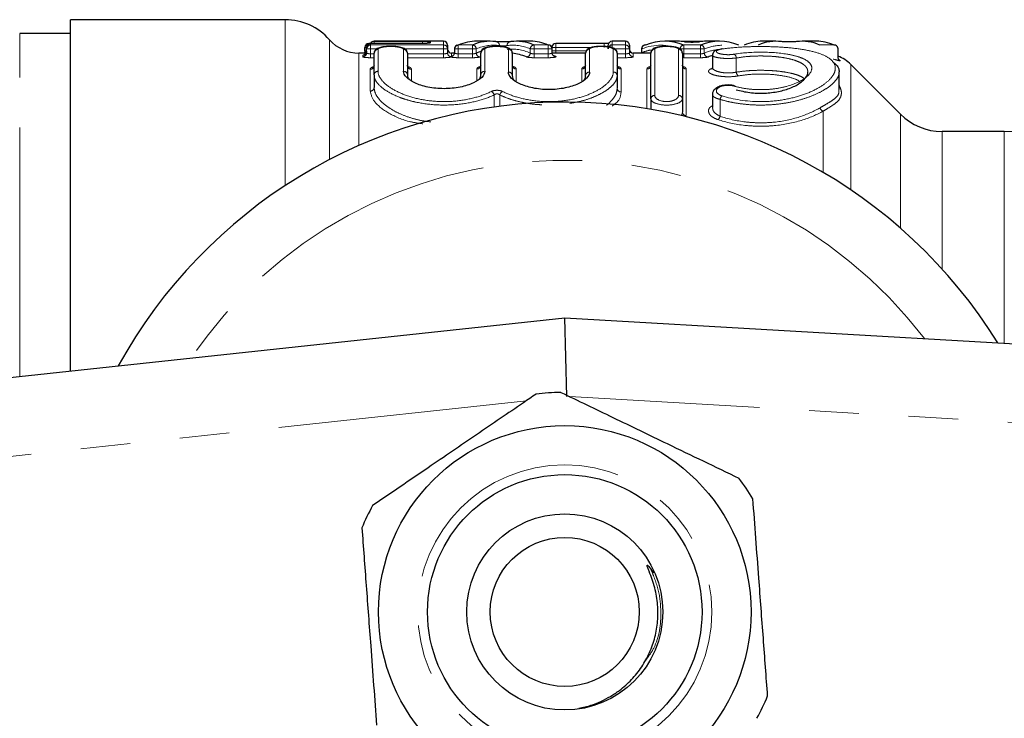
# Model space of a CAD drawing. Units: millimetres. Extents: x 151 to 256, y 96 to 268.
# Drawn here: x 168 to 193, y 108 to 126 of the extents above; entities that cross this region are included whole.
import ezdxf

# ---------------------------------------------------------------- set-up
doc = ezdxf.new("R2010")
doc.units = ezdxf.units.MM
doc.linetypes.add('PHANTOM', pattern=[12.7, 6.35, -1.27, 1.27, -1.27, 1.27, -1.27])

msp = doc.modelspace()

# ---------------------------------------------------------------- linework, layer by layer
at = {"color": 7, "linetype": 'Continuous', "lineweight": 25}
for p, q in [((174.568, 125.79), (169.095, 125.79)), ((169.095, 116.833), (169.095, 125.79)), ((169.095, 125.44), (167.795, 125.44)), ((176.598, 124.984), (176.598, 125.084)), ((176.643, 125.045), (176.643, 125.084)), ((176.643, 124.945), (176.643, 125.045)), ((176.743, 125.184), (176.698, 125.184)), ((178.068, 125.184), (176.743, 125.184)), ((178.607, 125.24), (176.832, 125.24)), ((178.068, 125.184), (178.068, 125.184)), ((178.707, 125.14), (178.707, 125.045)), ((178.707, 125.045), (178.707, 124.945)), ((178.881, 125.045), (178.881, 124.945)), ((179.791, 125.24), (179.452, 125.24)), ((180.826, 125.24), (180.462, 125.24)), ((181.368, 125.083), (181.368, 125.084)), ((181.375, 124.945), (181.375, 125.045)), ((182.703, 125.184), (181.468, 125.184)), ((182.803, 125.045), (182.803, 125.14)), ((183.242, 125.24), (182.903, 125.24)), ((183.342, 125.14), (183.342, 125.045)), ((183.342, 125.045), (183.342, 124.945)), ((183.652, 125.045), (183.652, 124.945)), ((184.582, 125.24), (184.243, 125.24)), ((185.164, 125.233), (184.716, 125.233)), ((185.644, 125.24), (185.298, 125.24)), ((187.08, 125.24), (186.741, 125.24)), ((188.115, 125.24), (187.752, 125.24)), ((188.664, 124.833), (188.664, 125.045)), ((176.632, 124.94), (176.446, 124.94)), ((176.643, 124.984), (176.641, 124.966)), ((176.833, 124.381), (176.833, 124.934)), ((177.684, 124.934), (177.684, 124.381)), ((178.879, 124.94), (178.807, 124.94)), ((179.554, 124.381), (179.554, 124.939)), ((180.358, 124.939), (180.358, 124.363)), ((182.228, 124.94), (181.376, 124.94)), ((182.228, 124.363), (182.228, 124.939)), ((183.032, 124.939), (183.032, 124.363)), ((183.891, 124.94), (183.442, 124.94)), ((183.891, 123.77), (183.891, 124.939)), ((184.695, 124.939), (184.695, 123.77)), ((185.462, 124.882), (185.462, 124.572)), ((188.68, 124.78), (188.714, 124.752)), ((190.256, 123.379), (188.988, 124.647)), ((176.833, 124.381), (176.833, 124.059)), ((183.032, 124.363), (183.032, 124.041)), ((188.695, 124.008), (188.695, 124.46)), ((185.462, 123.885), (185.462, 123.551)), ((183.891, 123.77), (183.891, 123.503)), ((184.695, 123.77), (184.695, 123.433)), ((192.904, 122.94), (191.316, 122.94)), ((158.481, 115.69), (181.695, 118.19)), ((181.745, 116.184), (181.695, 118.19)), ((181.695, 118.19), (224.811, 115.69)), ((183.887, 111.781), (183.954, 111.676))]:
    msp.add_line(p, q, dxfattribs=at)
at = {"color": 8, "linetype": 'PHANTOM', "lineweight": 18}
for p, q in [((174.568, 125.79), (174.568, 121.562)), ((167.795, 116.693), (167.795, 125.44)), ((175.695, 125.28), (175.695, 122.223)), ((176.643, 125.084), (176.598, 125.084)), ((176.743, 125.045), (176.643, 125.045)), ((176.698, 125.174), (176.698, 125.184)), ((176.743, 125.184), (176.743, 125.145)), ((178.068, 125.184), (176.743, 125.184)), ((176.743, 125.184), (176.743, 125.184)), ((176.743, 125.145), (176.743, 125.045)), ((176.743, 125.145), (178.607, 125.145)), ((176.905, 125.045), (176.743, 125.045)), ((176.743, 125.045), (176.743, 124.92)), ((176.832, 125.24), (176.832, 125.237)), ((176.832, 125.237), (178.068, 125.237)), ((176.832, 125.237), (176.832, 125.184)), ((178.607, 125.045), (177.614, 125.045)), ((178.068, 125.237), (178.068, 125.185)), ((178.268, 125.231), (178.268, 125.2)), ((178.607, 125.145), (178.607, 125.24)), ((178.607, 125.145), (178.607, 125.045)), ((178.707, 125.045), (178.607, 125.045)), ((178.607, 124.92), (178.607, 125.045)), ((178.981, 125.045), (178.881, 125.045)), ((178.981, 125.045), (178.981, 125.145)), ((178.981, 125.145), (179.342, 125.145)), ((179.342, 125.045), (178.981, 125.045)), ((178.981, 125.045), (178.981, 124.92)), ((179.342, 125.045), (179.342, 125.145)), ((179.438, 125.045), (179.342, 125.045)), ((179.342, 124.92), (179.342, 125.045)), ((179.438, 125.045), (179.438, 124.939)), ((180.911, 125.045), (180.815, 125.045)), ((180.815, 124.939), (180.815, 125.045)), ((180.911, 125.145), (181.275, 125.145)), ((180.911, 125.145), (180.911, 125.045)), ((181.275, 125.045), (180.911, 125.045)), ((180.911, 125.045), (180.911, 124.92)), ((181.275, 125.145), (181.275, 125.045)), ((181.375, 125.045), (181.275, 125.045)), ((181.275, 124.92), (181.275, 125.045)), ((181.468, 125.084), (181.368, 125.084)), ((181.468, 125.084), (181.468, 125.184)), ((182.392, 125.084), (181.468, 125.084)), ((181.468, 125.084), (181.468, 125)), ((182.703, 125.084), (182.703, 125.184)), ((182.903, 125.24), (182.903, 125.145)), ((182.903, 125.145), (183.242, 125.145)), ((182.903, 125.145), (182.903, 125.045)), ((183.242, 125.045), (182.969, 125.045)), ((183.242, 125.145), (183.242, 125.24)), ((183.242, 125.145), (183.242, 125.045)), ((183.342, 125.045), (183.242, 125.045)), ((183.242, 124.92), (183.242, 125.045)), ((183.652, 125.045), (183.656, 125.045)), ((183.656, 125.045), (183.656, 124.951)), ((184.638, 125.045), (184.734, 125.045)), ((184.716, 125.233), (184.716, 125.232)), ((184.734, 125.045), (184.734, 125.145)), ((184.734, 125.145), (185.157, 125.145)), ((185.157, 125.045), (184.734, 125.045)), ((184.734, 125.045), (184.734, 124.92)), ((185.157, 125.045), (185.157, 125.145)), ((185.157, 125.045), (185.253, 125.045)), ((185.157, 124.92), (185.157, 125.045)), ((185.164, 125.232), (185.164, 125.233)), ((185.253, 125.045), (185.253, 124.938)), ((188.201, 125.145), (188.564, 125.145)), ((176.446, 124.94), (176.446, 122.583)), ((176.543, 124.845), (176.543, 124.884)), ((176.743, 124.92), (176.743, 124.821)), ((176.743, 124.92), (176.833, 124.92)), ((176.833, 124.821), (176.743, 124.821)), ((176.933, 125.031), (176.933, 124.474)), ((177.584, 124.474), (177.584, 125.031)), ((177.684, 124.92), (178.607, 124.92)), ((178.607, 124.821), (177.684, 124.821)), ((178.607, 124.92), (178.607, 124.821)), ((178.807, 124.94), (178.807, 124.859)), ((178.981, 124.821), (178.981, 124.92)), ((178.981, 124.92), (179.342, 124.92)), ((179.342, 124.821), (178.981, 124.821)), ((179.342, 124.821), (179.342, 124.92)), ((179.654, 125.037), (179.654, 124.474)), ((180.258, 124.456), (180.258, 125.037)), ((180.911, 124.92), (180.911, 124.821)), ((180.911, 124.92), (181.275, 124.92)), ((181.275, 124.821), (180.911, 124.821)), ((181.275, 124.92), (181.275, 124.821)), ((181.468, 124.94), (181.468, 125)), ((181.468, 125), (182.247, 125)), ((182.328, 125.037), (182.328, 124.456)), ((182.932, 124.456), (182.932, 125.037)), ((183.032, 124.92), (183.242, 124.92)), ((183.242, 124.821), (183.032, 124.821)), ((183.242, 124.92), (183.242, 124.821)), ((183.442, 124.94), (183.442, 124.845)), ((183.653, 124.945), (183.656, 124.951)), ((183.656, 124.94), (183.656, 124.951)), ((183.991, 125.037), (183.991, 123.86)), ((184.595, 123.86), (184.595, 125.037)), ((184.734, 124.821), (184.734, 124.92)), ((184.734, 124.92), (185.157, 124.92)), ((185.157, 124.821), (184.734, 124.821)), ((185.157, 124.821), (185.157, 124.92)), ((186.07, 124.814), (186.07, 124.453)), ((188.988, 124.647), (188.988, 121.452)), ((176.733, 123.966), (176.733, 124.528)), ((177.784, 124.528), (177.784, 124.226)), ((179.454, 124.223), (179.454, 124.534)), ((180.458, 124.534), (180.458, 124.208)), ((182.128, 124.205), (182.128, 124.534)), ((183.132, 124.534), (183.132, 123.948)), ((183.791, 123.52), (183.791, 124.534)), ((184.795, 124.534), (184.795, 123.345)), ((179.894, 123.565), (179.894, 123.871)), ((180.038, 123.87), (180.038, 123.584)), ((185.654, 123.758), (185.654, 123.33)), ((184.669, 123.343), (184.695, 123.433)), ((188.281, 121.898), (188.281, 123.456)), ((190.256, 120.473), (190.256, 123.379)), ((191.316, 122.94), (191.316, 119.432)), ((192.904, 117.54), (192.904, 122.94)), ((180.716, 116.073), (158.695, 113.701)), ((224.695, 113.693), (181.822, 116.179))]:
    msp.add_line(p, q, dxfattribs=at)
at = {"color": 7, "linetype": 'Continuous', "lineweight": 25, "flags": 128}
for points in [[(178.943, 125.138), (178.961, 125.143), (178.981, 125.145)], [(183.752, 125.145), (183.733, 125.143), (183.716, 125.139)], [(178.797, 124.852), (178.815, 124.855), (178.825, 124.858)], [(186.018, 124.096), (186.032, 124.102), (186.044, 124.102)]]:
    msp.add_lwpolyline(points, dxfattribs=at)
at = {"color": 7, "linetype": 'Continuous', "lineweight": 25}
for radius in [4.75, 3.5, 2.5, 1.9]:
    msp.add_circle((181.695, 110.69), radius, dxfattribs=at)
at = {"color": 8, "linetype": 'PHANTOM', "lineweight": 18}
msp.add_circle((181.695, 110.69), 3.75, dxfattribs=at)
at = {"color": 7, "linetype": 'Continuous', "lineweight": 25}
for centre, radius, start, end in [((174.568, 124.29), 1.5, 41.2999, 90), ((176.446, 125.94), 1, 221.2999, 270), ((176.698, 125.084), 0.1, 90, 180), ((176.743, 125.084), 0.1, 90, 180), ((176.742, 125.045), 0.0997, 89.8126, 179.8114), ((176.832, 125.14), 0.1, 90, 153.6561), ((176.832, 125.137), 0.1, 89.9971, 151.5795), ((178.607, 125.14), 0.1, 0, 90), ((178.981, 125.045), 0.1, 111.9182, 180), ((181.278, 125.052), 0.0925, 67.1138, 91.8372), ((181.275, 125.045), 0.1, 0, 67.0953), ((181.468, 125.084), 0.1, 90, 180), ((182.903, 125.14), 0.1, 90, 180), ((182.903, 125.045), 0.0997, 89.8126, 179.8114), ((183.242, 125.14), 0.1, 0, 90), ((183.752, 125.045), 0.1, 111.1125, 180), ((185.696, 125.016), 0.0285, 68.9218, 131.1346), ((188.567, 125.052), 0.0925, 67.1138, 91.8372), ((188.564, 125.045), 0.1, 0, 67.0953), ((176.932, 124.932), 0.0986, 89.206, 179.1833), ((177.586, 124.932), 0.0986, 0.8167, 90.794), ((178.807, 125.04), 0.1, 180, 270), ((179.652, 124.938), 0.0987, 89.217, 179.1949), ((180.26, 124.938), 0.0987, 0.8051, 90.783), ((181.465, 124.944), 0.0925, 247.4509, 271.7897), ((182.326, 124.938), 0.0987, 89.217, 179.1949), ((182.933, 124.938), 0.0987, 0.8051, 90.783), ((183.442, 125.04), 0.1, 180, 270), ((183.989, 124.938), 0.0987, 89.217, 179.1949), ((184.596, 124.938), 0.0987, 0.8051, 90.783), ((188.281, 123.94), 1, 45, 67.457), ((176.734, 124.627), 0.0986, 269.172, 359.1473), ((177.783, 124.627), 0.0986, 180.8527, 270.828), ((188.75, 124.833), 0.0886, 227.5635, 246.263), ((181.695, 110.69), 13, 31.8481, 151.1446), ((191.316, 124.44), 1.5, 225, 270), ((192.904, 120.44), 2.5, 10.8588, 90), ((181.695, 110.69), 5.6, 91.0355, 97.5045), ((181.695, 110.69), 5.6, 31.0355, 37.5045), ((181.695, 110.69), 5.6, 151.0355, 157.5045), ((181.695, 110.69), 5.6, 331.0355, 337.5045)]:
    msp.add_arc(centre, radius, start, end, dxfattribs=at)
at = {"color": 8, "linetype": 'PHANTOM', "lineweight": 18}
for centre, radius, start, end in [((176.742, 125.084), 0.0998, 89.8897, 179.8893), ((178.268, 125.131), 0.1, 89.9942, 144.5421), ((178.268, 125.1), 0.1, 89.996, 116.2383), ((178.607, 125.045), 0.0997, 0.1886, 90.1874), ((179.337, 125.043), 0.102, 1.1638, 87.1625), ((179.933, 125.133), 0.0972, 358.3692, 89.619), ((180.32, 125.133), 0.0972, 90.3796, 181.6283), ((180.916, 125.043), 0.102, 92.8337, 178.8361), ((183.242, 125.045), 0.0997, 0.1886, 90.1874), ((183.752, 125.05), 0.0957, 111.9437, 182.7136), ((184.74, 125.043), 0.102, 93.2028, 178.853), ((185.151, 125.043), 0.102, 1.1493, 86.8324), ((176.543, 124.984), 0.0999, 269.9026, 349.332), ((176.543, 124.945), 0.0997, 269.81, 359.8087), ((178.806, 124.945), 0.0996, 180.1583, 262.7248), ((179.54, 124.941), 0.102, 181.255, 267.1013), ((180.713, 124.941), 0.102, 272.8947, 358.745), ((183.442, 124.945), 0.0997, 180.1913, 270.19), ((185.355, 124.94), 0.102, 181.2524, 266.7613), ((185.949, 124.811), 0.121, 1.5463, 55.1997), ((179.455, 124.632), 0.0986, 269.1834, 359.1594), ((180.457, 124.632), 0.0986, 180.8406, 270.8166), ((182.129, 124.632), 0.0986, 269.1834, 359.1594), ((183.131, 124.632), 0.0986, 180.8406, 270.8166), ((183.792, 124.632), 0.0986, 269.1834, 359.1594), ((184.794, 124.632), 0.0986, 180.8406, 270.8166), ((176.93, 124.377), 0.0969, 88.1271, 177.9958), ((177.588, 124.377), 0.0969, 2.0042, 91.8729), ((179.651, 124.377), 0.0969, 88.1271, 177.9958), ((180.261, 124.359), 0.0968, 2.0442, 91.9078), ((182.324, 124.359), 0.0968, 88.0922, 177.9558), ((182.935, 124.359), 0.0968, 2.0442, 91.9078), ((186.194, 124.458), 0.124, 182.3489, 234.6454), ((176.736, 124.063), 0.0968, 268.0454, 357.9019), ((183.129, 124.044), 0.0967, 182.1402, 271.9911), ((179.768, 123.844), 0.129, 12.0944, 64.7829), ((180.164, 123.843), 0.129, 114.7078, 167.8343), ((183.986, 123.765), 0.0951, 86.9436, 176.5764), ((184.6, 123.765), 0.0951, 3.4236, 93.0564), ((185.801, 123.732), 0.149, 129.4879, 169.9645), ((188.33, 123.574), 0.128, 192.7788, 247.4785), ((184.79, 123.439), 0.0949, 183.5953, 273.1923), ((185.504, 123.36), 0.153, 309.848, 348.9753), ((181.695, 110.69), 11.518, 37.2294, 145.7984)]:
    msp.add_arc(centre, radius, start, end, dxfattribs=at)
at = {"color": 7, "linetype": 'Continuous', "lineweight": 25}
for centre, major_axis, ratio, start_param, end_param in [((179.452, 110.69), (0, 14.55), 0.283694, 0, 0.114436), ((179.791, 110.69), (0, 14.55), 0.270488, 6.246886, 6.397622), ((180.462, 110.69), (0, 14.55), 0.27022, 6.168749, 6.319481), ((180.826, 110.69), (0, 14.55), 0.270166, 6.168749, 6.283185), ((184.243, 110.69), (0, 14.55), 0.29563, 6.168749, 6.397622), ((184.582, 110.69), (0, 14.55), 0.282642, 6.242677, 6.283185), ((185.298, 110.69), (0, 14.55), 0.279871, 0, 0.040474), ((185.644, 110.69), (0, 14.55), 0.293243, 6.168749, 6.397622), ((186.741, 110.69), (0, 14.55), 0.283694, 0, 0.114436), ((187.08, 110.69), (0, 14.55), 0.270488, 6.246886, 6.397622), ((187.752, 110.69), (0, 14.55), 0.27022, 6.168749, 6.319481), ((188.115, 110.69), (0, 14.55), 0.270166, 6.168749, 6.283185), ((179.244, 110.69), (0, 14.25), 0.287662, 0.10213, 0.10687), ((179.998, 110.69), (0, 14.25), 0.274271, 0.113987, 0.118925), ((180.255, 110.69), (0, 14.25), 0.274, 6.164263, 6.256792), ((181.033, 110.69), (0, 14.25), 0.273944, 6.17163, 6.18543), ((185.853, 110.69), (0, 14.25), 0.297345, 0.092375, 0.119212)]:
    msp.add_ellipse(centre, major_axis=major_axis, ratio=ratio, start_param=start_param, end_param=end_param, dxfattribs=at)
at = {"color": 8, "linetype": 'PHANTOM', "lineweight": 18}
for centre, major_axis, ratio, start_param, end_param in [((179.887, 110.69), (0, 14.45), 0.27236, 6.246886, 6.397622), ((180.366, 110.69), (0, 14.45), 0.272091, 6.168749, 6.319481), ((180.352, 110.69), (0, 14.35), 0.272091, 6.164263, 6.316073), ((184.147, 110.69), (0, 14.45), 0.297676, 6.168749, 6.397622), ((185.74, 110.69), (0, 14.45), 0.295272, 0.009359, 0.114436), ((179.902, 110.69), (0, 14.35), 0.27236, 0.088214, 0.118925), ((184.13, 110.69), (0, 14.35), 0.297676, 0.054655, 0.111235), ((185.757, 110.69), (0, 14.35), 0.295272, 0.018922, 0.119212)]:
    msp.add_ellipse(centre, major_axis=major_axis, ratio=ratio, start_param=start_param, end_param=end_param, dxfattribs=at)
at = {"color": 7, "linetype": 'Continuous', "lineweight": 25}
for points, knots in [([(177.252, 125.107), (177.229, 125.107), (177.159, 125.108), (177.048, 125.095), (176.954, 125.073), (176.89, 125.043), (176.85, 125), (176.83, 124.959), (176.834, 124.938), (176.835, 124.935)], [0, 0, 0, 0, 0.114502, 0.340536, 0.583574, 0.749879, 0.873905, 0.980782, 1, 1, 1, 1]), ([(177.682, 124.934), (177.682, 124.945), (177.682, 124.974), (177.659, 125.012), (177.623, 125.044), (177.561, 125.075), (177.465, 125.096), (177.345, 125.108), (177.276, 125.107), (177.252, 125.107)], [0, 0, 0, 0, 0.066137, 0.160867, 0.257052, 0.393407, 0.667745, 0.885245, 1, 1, 1, 1]), ([(178.235, 125.193), (178.235, 125.193), (178.236, 125.193), (178.231, 125.192), (178.219, 125.191), (178.19, 125.188), (178.141, 125.185), (178.094, 125.184), (178.066, 125.185), (178.06, 125.185)], [0, 0, 0, 0, 0.004892, 0.091383, 0.216933, 0.411716, 0.655399, 0.928409, 1, 1, 1, 1]), ([(179.999, 125.106), (179.975, 125.107), (179.909, 125.11), (179.798, 125.102), (179.682, 125.08), (179.609, 125.052), (179.56, 124.99), (179.556, 124.956), (179.554, 124.939)], [0, 0, 0, 0, 0.114874, 0.321103, 0.536171, 0.807941, 0.910115, 1, 1, 1, 1]), ([(180.32, 125.23), (180.308, 125.229), (180.283, 125.227), (180.214, 125.225), (180.17, 125.224), (180.083, 125.224), (180.04, 125.225), (179.97, 125.227), (179.945, 125.229), (179.934, 125.23)], [0, 0, 0, 0, 0.25, 0.25, 0.5, 0.5, 0.75, 0.75, 1, 1, 1, 1]), ([(180.355, 124.94), (180.356, 124.949), (180.357, 124.975), (180.337, 125.011), (180.304, 125.043), (180.252, 125.072), (180.173, 125.092), (180.077, 125.105), (180.016, 125.106), (179.999, 125.106)], [0, 0, 0, 0, 0.06094, 0.166106, 0.268299, 0.402347, 0.660464, 0.905738, 1, 1, 1, 1]), ([(182.673, 125.106), (182.649, 125.107), (182.583, 125.11), (182.472, 125.102), (182.356, 125.08), (182.283, 125.052), (182.234, 124.99), (182.23, 124.956), (182.228, 124.939)], [0, 0, 0, 0, 0.114874, 0.321103, 0.536171, 0.807941, 0.910115, 1, 1, 1, 1]), ([(183.029, 124.94), (183.03, 124.949), (183.031, 124.975), (183.01, 125.011), (182.978, 125.043), (182.926, 125.072), (182.847, 125.092), (182.75, 125.105), (182.69, 125.106), (182.673, 125.106)], [0, 0, 0, 0, 0.06094, 0.166106, 0.268299, 0.402347, 0.660464, 0.905738, 1, 1, 1, 1]), ([(182.818, 125.188), (182.816, 125.188), (182.801, 125.186), (182.757, 125.185), (182.712, 125.184), (182.687, 125.184), (182.685, 125.184)], [0, 0, 0, 0, 0.045397, 0.480619, 0.949767, 1, 1, 1, 1]), ([(184.336, 125.106), (184.312, 125.107), (184.246, 125.11), (184.135, 125.102), (184.019, 125.08), (183.946, 125.052), (183.897, 124.99), (183.893, 124.956), (183.891, 124.939)], [0, 0, 0, 0, 0.114874, 0.321103, 0.536171, 0.807941, 0.910115, 1, 1, 1, 1]), ([(184.692, 124.94), (184.693, 124.949), (184.694, 124.975), (184.673, 125.011), (184.641, 125.043), (184.589, 125.072), (184.51, 125.092), (184.414, 125.105), (184.353, 125.106), (184.336, 125.106)], [0, 0, 0, 0, 0.061033, 0.166189, 0.268371, 0.402407, 0.660497, 0.905748, 1, 1, 1, 1]), ([(184.749, 125.228), (184.761, 125.226), (184.786, 125.225), (184.855, 125.222), (184.898, 125.221), (184.985, 125.221), (185.028, 125.222), (185.097, 125.225), (185.122, 125.226), (185.134, 125.228)], [0, 0, 0, 0, 0.25, 0.25, 0.5, 0.5, 0.75, 0.75, 1, 1, 1, 1]), ([(187.609, 125.23), (187.598, 125.229), (187.572, 125.227), (187.503, 125.225), (187.46, 125.224), (187.372, 125.224), (187.329, 125.225), (187.26, 125.227), (187.235, 125.229), (187.223, 125.23)], [0, 0, 0, 0, 0.25, 0.25, 0.5, 0.5, 0.75, 0.75, 1, 1, 1, 1]), ([(176.64, 124.966), (176.638, 124.956), (176.633, 124.937), (176.616, 124.916), (176.6, 124.902), (176.586, 124.896), (176.579, 124.893), (176.577, 124.892), (176.577, 124.892), (176.577, 124.893)], [0, 0, 0, 0, 0.23677, 0.444039, 0.617453, 0.754121, 0.86104, 0.968981, 1, 1, 1, 1]), ([(176.596, 124.979), (176.596, 124.969), (176.595, 124.955), (176.588, 124.944), (176.586, 124.94)], [0, 0, 0, 0, 0.665476, 1, 1, 1, 1]), ([(178.794, 124.837), (178.794, 124.837), (178.794, 124.837), (178.794, 124.837), (178.794, 124.84), (178.794, 124.844), (178.794, 124.846)], [-0.00000245334, -0.00000245334, -0.00000245334, -0.00000245334, 0, 0, 0, 0.00006859407, 0.00006859407, 0.00006859407, 0.00006859407]), ([(178.797, 124.852), (178.8, 124.854), (178.803, 124.856), (178.806, 124.858), (178.806, 124.858), (178.806, 124.859), (178.807, 124.859)], [0.00003671137, 0.00003671137, 0.00003671137, 0.00003671137, 0.00010044496, 0.00010044496, 0.00010044496, 0.00010426018, 0.00010426018, 0.00010426018, 0.00010426018]), ([(178.879, 124.945), (178.879, 124.94), (178.881, 124.924), (178.871, 124.899), (178.854, 124.877), (178.838, 124.864), (178.828, 124.859), (178.826, 124.858), (178.825, 124.858)], [0, 0, 0, 0, 0.11679, 0.399418, 0.62588, 0.811081, 0.950011, 1, 1, 1, 1]), ([(181.429, 124.858), (181.429, 124.859), (181.428, 124.859), (181.418, 124.864), (181.4, 124.877), (181.383, 124.902), (181.374, 124.927), (181.376, 124.942), (181.376, 124.944)], [0, 0, 0, 0, 0.012332, 0.160292, 0.364752, 0.635923, 0.932671, 1, 1, 1, 1]), ([(185.59, 125.02), (185.561, 125.01), (185.517, 124.994), (185.475, 124.942), (185.459, 124.902), (185.463, 124.882), (185.463, 124.881)], [0, 0, 0, 0, 0.477036, 0.737696, 0.973934, 1, 1, 1, 1]), ([(185.706, 125.043), (185.695, 125.041), (185.661, 125.036), (185.637, 125.028), (185.621, 125.023)], [0, 0, 0, 0, 0.31186, 1, 1, 1, 1]), ([(188.69, 124.768), (188.69, 124.768), (188.689, 124.768), (188.685, 124.773), (188.676, 124.785), (188.666, 124.806), (188.665, 124.824), (188.665, 124.833)], [0, 0, 0, 0, 0.06413, 0.230243, 0.419844, 0.704297, 1, 1, 1, 1]), ([(176.831, 124.615), (176.825, 124.601), (176.818, 124.582), (176.82, 124.585), (176.82, 124.585)], [0, 0, 0, 0, 0.699364, 1, 1, 1, 1]), ([(177.698, 124.584), (177.699, 124.584), (177.703, 124.581), (177.683, 124.601), (177.687, 124.622), (177.688, 124.629)], [0, 0, 0, 0, 0.145648, 0.702236, 1, 1, 1, 1]), ([(179.551, 124.621), (179.547, 124.609), (179.54, 124.587), (179.539, 124.588), (179.539, 124.589)], [0, 0, 0, 0, 0.588104, 1, 1, 1, 1]), ([(180.375, 124.586), (180.376, 124.586), (180.38, 124.584), (180.363, 124.594), (180.361, 124.619), (180.36, 124.631)], [0, 0, 0, 0, 0.005739, 0.526031, 1, 1, 1, 1]), ([(182.225, 124.621), (182.221, 124.609), (182.214, 124.587), (182.213, 124.588), (182.213, 124.589)], [0, 0, 0, 0, 0.588104, 1, 1, 1, 1]), ([(183.049, 124.586), (183.049, 124.586), (183.053, 124.584), (183.037, 124.594), (183.035, 124.619), (183.034, 124.631)], [0, 0, 0, 0, 0.005739, 0.526031, 1, 1, 1, 1]), ([(183.888, 124.621), (183.884, 124.609), (183.877, 124.587), (183.876, 124.588), (183.876, 124.589)], [0, 0, 0, 0, 0.588104, 1, 1, 1, 1]), ([(184.712, 124.586), (184.712, 124.586), (184.717, 124.584), (184.7, 124.594), (184.698, 124.619), (184.697, 124.631)], [0, 0, 0, 0, 0.005739, 0.526031, 1, 1, 1, 1]), ([(185.462, 124.571), (185.462, 124.571), (185.465, 124.558), (185.446, 124.531), (185.449, 124.534), (185.45, 124.535)], [0, 0, 0, 0, 0.022831, 0.778937, 1, 1, 1, 1]), ([(188.544, 124.696), (188.563, 124.684), (188.627, 124.642), (188.681, 124.563), (188.689, 124.493), (188.692, 124.46)], [0, 0, 0, 0, 0.18134, 0.61282, 1, 1, 1, 1]), ([(179.654, 124.474), (179.654, 124.372), (179.552, 124.264), (179.27, 124.133), (179.156, 124.096), (178.9, 124.045), (178.758, 124.031), (178.546, 124.031), (178.474, 124.035), (178.337, 124.048), (178.27, 124.058), (178.079, 124.097), (177.966, 124.134), (177.779, 124.221), (177.707, 124.27), (177.609, 124.372), (177.584, 124.423), (177.584, 124.474)], [0, 0, 0, 0, 0.25, 0.25, 0.375, 0.375, 0.5, 0.5, 0.5625, 0.5625, 0.625, 0.625, 0.75, 0.75, 0.875, 0.875, 1, 1, 1, 1]), ([(177.684, 124.381), (177.686, 124.357), (177.688, 124.324), (177.71, 124.291), (177.716, 124.282)], [0, 0, 0, 0, 0.723768, 1, 1, 1, 1]), ([(179.519, 124.273), (179.531, 124.294), (179.551, 124.33), (179.553, 124.366), (179.554, 124.381)], [0, 0, 0, 0, 0.589474, 1, 1, 1, 1]), ([(182.328, 124.456), (182.328, 124.353), (182.226, 124.244), (181.944, 124.112), (181.83, 124.075), (181.574, 124.023), (181.432, 124.008), (181.22, 124.009), (181.148, 124.012), (181.01, 124.026), (180.944, 124.036), (180.753, 124.076), (180.639, 124.113), (180.453, 124.2), (180.381, 124.25), (180.283, 124.353), (180.258, 124.405), (180.258, 124.456)], [0, 0, 0, 0, 0.25, 0.25, 0.375, 0.375, 0.5, 0.5, 0.5625, 0.5625, 0.625, 0.625, 0.75, 0.75, 0.875, 0.875, 1, 1, 1, 1]), ([(180.358, 124.363), (180.36, 124.339), (180.362, 124.305), (180.384, 124.271), (180.391, 124.261)], [0, 0, 0, 0, 0.711533, 1, 1, 1, 1]), ([(182.192, 124.252), (182.204, 124.274), (182.224, 124.311), (182.227, 124.348), (182.228, 124.363)], [0, 0, 0, 0, 0.595137, 1, 1, 1, 1]), ([(186.07, 124.005), (186.124, 123.99), (186.232, 123.961), (186.411, 123.931), (186.6, 123.916), (186.788, 123.916), (186.973, 123.931), (187.147, 123.959), (187.311, 124), (187.462, 124.052), (187.598, 124.115), (187.715, 124.188), (187.809, 124.268), (187.869, 124.353), (187.898, 124.418), (187.892, 124.453), (187.891, 124.46)], [0, 0, 0, 0, 0.0711132, 0.1442126, 0.215166, 0.2883928, 0.3570668, 0.4277347, 0.4978683, 0.5697922, 0.6455288, 0.7231157, 0.8056106, 0.8902238, 0.9768925, 1, 1, 1, 1]), ([(186.019, 124.105), (185.992, 124.111), (185.927, 124.127), (185.805, 124.126), (185.676, 124.106), (185.565, 124.06), (185.493, 123.993), (185.458, 123.924), (185.465, 123.89), (185.466, 123.884)], [0, 0, 0, 0, 0.115561, 0.279749, 0.452755, 0.639528, 0.823174, 0.969159, 1, 1, 1, 1]), ([(181.594, 116.289), (182.035, 116.077), (182.927, 115.646), (184.156, 115.054), (185.232, 114.536), (185.835, 114.245), (186.138, 114.099)], [0, 0, 0, 0, 0.2947, 0.596246, 0.797057, 1, 1, 1, 1]), ([(180.964, 116.242), (180.856, 116.169), (180.554, 115.963), (180.049, 115.619), (179.445, 115.207), (178.831, 114.789), (178.179, 114.345), (177.497, 113.88), (177.03, 113.562), (176.796, 113.402)], [0, 0, 0, 0, 0.078901, 0.221641, 0.36509, 0.511189, 0.658364, 0.828578, 1, 1, 1, 1]), ([(186.869, 108.547), (186.833, 109.036), (186.759, 110.024), (186.657, 111.384), (186.568, 112.575), (186.518, 113.242), (186.493, 113.577)], [0, 0, 0, 0, 0.2947, 0.596246, 0.797057, 1, 1, 1, 1]), ([(176.521, 112.833), (176.558, 112.344), (176.631, 111.356), (176.733, 109.996), (176.822, 108.805), (176.872, 108.138), (176.897, 107.803)], [0, 0, 0, 0, 0.2947, 0.596246, 0.797057, 1, 1, 1, 1]), ([(182.863, 108.538), (182.94, 108.587), (183.075, 108.673), (183.251, 108.819), (183.399, 108.963), (183.536, 109.121), (183.659, 109.29), (183.767, 109.467), (183.859, 109.653), (183.936, 109.847), (183.997, 110.047), (184.04, 110.249), (184.066, 110.454), (184.075, 110.662), (184.067, 110.875), (184.039, 111.09), (183.993, 111.306), (183.929, 111.519), (183.864, 111.687), (183.818, 111.796), (183.801, 111.842), (183.796, 111.861), (183.794, 111.871), (183.794, 111.876), (183.795, 111.879), (183.796, 111.88), (183.798, 111.881), (183.801, 111.881), (183.809, 111.876), (183.828, 111.859), (183.856, 111.826), (183.877, 111.796), (183.887, 111.781)], [0, 0, 0, 0, 0.069258, 0.120815, 0.172731, 0.225774, 0.279206, 0.330811, 0.382771, 0.435851, 0.489317, 0.540639, 0.592308, 0.645071, 0.698211, 0.753526, 0.809254, 0.865203, 0.921467, 0.945801, 0.954772, 0.959114, 0.960894, 0.962688, 0.963371, 0.96406, 0.964667, 0.965484, 0.967003, 0.972244, 0.986019, 1, 1, 1, 1]), ([(182.057, 108.239), (182.16, 108.26), (182.353, 108.298), (182.622, 108.405), (182.783, 108.494), (182.863, 108.538)], [0, 0, 0, 0, 0.364615, 0.680387, 1, 1, 1, 1])]:
    msp.add_open_spline(points, degree=3, knots=knots, dxfattribs=at)
at = {"color": 8, "linetype": 'PHANTOM', "lineweight": 18}
for points, knots in [([(177.584, 125.031), (177.584, 125.052), (177.551, 125.071), (177.43, 125.098), (177.345, 125.106), (177.172, 125.106), (177.086, 125.098), (176.967, 125.071), (176.933, 125.052), (176.933, 125.031)], [0, 0, 0, 0, 0.25, 0.25, 0.5, 0.5, 0.75, 0.75, 1, 1, 1, 1]), ([(178.268, 125.231), (178.268, 125.233), (178.247, 125.234), (178.173, 125.236), (178.121, 125.237), (178.068, 125.237)], [0, 0, 0, 0, 0.5, 0.5, 1, 1, 1, 1]), ([(178.068, 125.184), (178.121, 125.184), (178.173, 125.186), (178.247, 125.192), (178.268, 125.196), (178.268, 125.2)], [0, 0, 0, 0, 0.5, 0.5, 1, 1, 1, 1]), ([(180.258, 125.037), (180.258, 125.056), (180.227, 125.073), (180.115, 125.099), (180.036, 125.106), (179.876, 125.106), (179.796, 125.099), (179.685, 125.073), (179.654, 125.056), (179.654, 125.037)], [0, 0, 0, 0, 0.25, 0.25, 0.5, 0.5, 0.75, 0.75, 1, 1, 1, 1]), ([(180.03, 125.13), (180.033, 125.13), (180.038, 125.129), (180.044, 125.128), (180.051, 125.127), (180.059, 125.127), (180.068, 125.126), (180.077, 125.126), (180.087, 125.125), (180.098, 125.125), (180.109, 125.124), (180.12, 125.124), (180.131, 125.124), (180.142, 125.124), (180.154, 125.125), (180.164, 125.125), (180.174, 125.125), (180.184, 125.126), (180.193, 125.127), (180.201, 125.127), (180.208, 125.128), (180.214, 125.129), (180.218, 125.129), (180.221, 125.13), (180.223, 125.13)], [0, 0, 0, 0, 0.000033674, 0.000033674, 0.000033674, 0.0000673343, 0.0000673343, 0.0000673343, 0.0001009567, 0.0001009567, 0.0001009567, 0.0001345291, 0.0001345291, 0.0001345291, 0.00016808, 0.00016808, 0.00016808, 0.0002016548, 0.0002016548, 0.0002016548, 0.0002352808, 0.0002352808, 0.0002352808, 0.0002600107, 0.0002600107, 0.0002600107, 0.0002600107]), ([(182.932, 125.037), (182.932, 125.056), (182.901, 125.073), (182.789, 125.099), (182.709, 125.106), (182.549, 125.106), (182.47, 125.099), (182.359, 125.073), (182.328, 125.056), (182.328, 125.037)], [0, 0, 0, 0, 0.25, 0.25, 0.5, 0.5, 0.75, 0.75, 1, 1, 1, 1]), ([(184.595, 125.037), (184.595, 125.056), (184.564, 125.073), (184.452, 125.099), (184.373, 125.106), (184.212, 125.106), (184.133, 125.099), (184.022, 125.073), (183.991, 125.056), (183.991, 125.037)], [0, 0, 0, 0, 0.25, 0.25, 0.5, 0.5, 0.75, 0.75, 1, 1, 1, 1]), ([(185.706, 123.847), (185.993, 123.758), (186.333, 123.703), (186.855, 123.701), (187.025, 123.713), (187.357, 123.761), (187.513, 123.796), (187.799, 123.881), (187.932, 123.933), (188.16, 124.045), (188.258, 124.105), (188.42, 124.23), (188.481, 124.293), (188.568, 124.418), (188.591, 124.481), (188.598, 124.599), (188.581, 124.657), (188.504, 124.761), (188.445, 124.809), (188.286, 124.895), (188.187, 124.933), (187.953, 124.997), (187.819, 125.023), (187.526, 125.065), (187.365, 125.081), (187.034, 125.101), (186.86, 125.106), (186.515, 125.106), (186.342, 125.101), (186.01, 125.08), (185.853, 125.064), (185.706, 125.043)], [0, 0, 0, 0, 0.125, 0.125, 0.1875, 0.1875, 0.25, 0.25, 0.3125, 0.3125, 0.375, 0.375, 0.4375, 0.4375, 0.5, 0.5, 0.5625, 0.5625, 0.625, 0.625, 0.6875, 0.6875, 0.75, 0.75, 0.8125, 0.8125, 0.875, 0.875, 0.9375, 0.9375, 1, 1, 1, 1]), ([(176.577, 124.893), (176.568, 124.892), (176.547, 124.89), (176.544, 124.886), (176.543, 124.884)], [0, 0, 0, 0, 0.415848, 1, 1, 1, 1]), ([(176.543, 124.845), (176.543, 124.839), (176.564, 124.833), (176.638, 124.824), (176.69, 124.821), (176.743, 124.821)], [0, 0, 0, 0, 0.5, 0.5, 1, 1, 1, 1]), ([(176.643, 124.998), (176.64, 124.997), (176.628, 124.996), (176.612, 124.993), (176.599, 124.989), (176.598, 124.985), (176.598, 124.984)], [0, 0, 0, 0, 0.083683, 0.425513, 0.769483, 1, 1, 1, 1]), ([(176.743, 124.92), (176.731, 124.92), (176.72, 124.921), (176.71, 124.922), (176.699, 124.923), (176.689, 124.924), (176.68, 124.926), (176.672, 124.928), (176.664, 124.93), (176.658, 124.932), (176.652, 124.934), (176.648, 124.937), (176.645, 124.94), (176.643, 124.941), (176.643, 124.943), (176.643, 124.945)], [0, 0, 0, 0, 0.0000333984, 0.0000333984, 0.0000333984, 0.0000669482, 0.0000669482, 0.0000669482, 0.00010086, 0.00010086, 0.00010086, 0.0001352193, 0.0001352193, 0.0001352193, 0.0001584585, 0.0001584585, 0.0001584585, 0.0001584585]), ([(178.707, 124.945), (178.707, 124.942), (178.705, 124.94), (178.701, 124.937), (178.697, 124.934), (178.692, 124.932), (178.684, 124.93), (178.677, 124.928), (178.669, 124.926), (178.659, 124.924), (178.65, 124.923), (178.639, 124.921), (178.628, 124.921), (178.621, 124.92), (178.614, 124.92), (178.607, 124.92)], [0, 0, 0, 0, 0.0000346786, 0.0000346786, 0.0000346786, 0.0000692625, 0.0000692625, 0.0000692625, 0.0001035506, 0.0001035506, 0.0001035506, 0.0001373753, 0.0001373753, 0.0001373753, 0.000158552, 0.000158552, 0.000158552, 0.000158552]), ([(178.794, 124.837), (178.808, 124.833), (178.834, 124.828), (178.9, 124.823), (178.94, 124.821), (178.981, 124.821)], [0, 0, 0, 0, 0.5, 0.5, 1, 1, 1, 1]), ([(178.981, 124.92), (178.969, 124.921), (178.947, 124.921), (178.917, 124.926), (178.895, 124.932), (178.882, 124.939), (178.882, 124.943), (178.882, 124.945)], [0, 0, 0, 0, 0.210248, 0.421511, 0.635112, 0.851547, 1, 1, 1, 1]), ([(179.438, 124.939), (179.435, 124.936), (179.43, 124.934), (179.424, 124.931), (179.417, 124.929), (179.409, 124.927), (179.4, 124.925), (179.391, 124.923), (179.381, 124.922), (179.37, 124.921), (179.361, 124.921), (179.351, 124.92), (179.342, 124.92)], [0, 0, 0, 0, 0.000034507, 0.000034507, 0.000034507, 0.0000688289, 0.0000688289, 0.0000688289, 0.0001027563, 0.0001027563, 0.0001027563, 0.0001314225, 0.0001314225, 0.0001314225, 0.0001314225]), ([(179.342, 124.821), (179.385, 124.821), (179.428, 124.823), (179.498, 124.83), (179.523, 124.834), (179.535, 124.839)], [0, 0, 0, 0, 0.5, 0.5, 1, 1, 1, 1]), ([(180.718, 124.839), (180.73, 124.834), (180.755, 124.83), (180.825, 124.823), (180.867, 124.821), (180.911, 124.821)], [0, 0, 0, 0, 0.5, 0.5, 1, 1, 1, 1]), ([(180.911, 124.92), (180.9, 124.92), (180.889, 124.921), (180.878, 124.922), (180.868, 124.923), (180.858, 124.924), (180.849, 124.926), (180.841, 124.928), (180.833, 124.93), (180.827, 124.932), (180.822, 124.934), (180.818, 124.936), (180.815, 124.939)], [0, 0, 0, 0, 0.0000333984, 0.0000333984, 0.0000333984, 0.0000669482, 0.0000669482, 0.0000669482, 0.00010086, 0.00010086, 0.00010086, 0.0001313808, 0.0001313808, 0.0001313808, 0.0001313808]), ([(181.374, 124.945), (181.374, 124.944), (181.376, 124.941), (181.368, 124.935), (181.349, 124.928), (181.322, 124.923), (181.295, 124.92), (181.28, 124.92), (181.275, 124.92)], [0, 0, 0, 0, 0.045171, 0.264233, 0.482524, 0.698441, 0.911395, 1, 1, 1, 1]), ([(181.275, 124.821), (181.337, 124.821), (181.397, 124.825), (181.471, 124.837), (181.484, 124.845), (181.468, 124.851)], [0, 0, 0, 0, 0.5, 0.5, 1, 1, 1, 1]), ([(181.468, 125), (181.456, 125), (181.434, 125), (181.404, 124.997), (181.383, 124.994), (181.377, 124.991), (181.375, 124.99)], [0, 0, 0, 0, 0.27456, 0.549606, 0.825826, 1, 1, 1, 1]), ([(183.342, 124.945), (183.342, 124.942), (183.34, 124.94), (183.336, 124.937), (183.332, 124.934), (183.327, 124.932), (183.32, 124.93), (183.313, 124.928), (183.304, 124.926), (183.294, 124.924), (183.285, 124.923), (183.274, 124.921), (183.263, 124.921), (183.256, 124.92), (183.249, 124.92), (183.242, 124.92)], [0, 0, 0, 0, 0.0000346786, 0.0000346786, 0.0000346786, 0.0000692625, 0.0000692625, 0.0000692625, 0.0001035506, 0.0001035506, 0.0001035506, 0.0001373753, 0.0001373753, 0.0001373753, 0.000158552, 0.000158552, 0.000158552, 0.000158552]), ([(183.242, 124.821), (183.295, 124.821), (183.346, 124.824), (183.42, 124.833), (183.442, 124.839), (183.442, 124.845)], [0, 0, 0, 0, 0.5, 0.5, 1, 1, 1, 1]), ([(185.253, 124.938), (185.25, 124.936), (185.245, 124.933), (185.238, 124.931), (185.232, 124.929), (185.223, 124.926), (185.214, 124.925), (185.205, 124.923), (185.194, 124.922), (185.184, 124.921), (185.175, 124.921), (185.166, 124.92), (185.157, 124.92)], [0, 0, 0, 0, 0.0000344855, 0.0000344855, 0.0000344855, 0.0000687808, 0.0000687808, 0.0000687808, 0.0001026787, 0.0001026787, 0.0001026787, 0.0001292338, 0.0001292338, 0.0001292338, 0.0001292338]), ([(185.157, 124.821), (185.2, 124.821), (185.243, 124.823), (185.311, 124.829), (185.337, 124.834), (185.349, 124.839)], [0, 0, 0, 0, 0.5, 0.5, 1, 1, 1, 1]), ([(186.07, 124.814), (186.031, 124.81), (185.952, 124.802), (185.818, 124.801), (185.691, 124.808), (185.581, 124.824), (185.502, 124.845), (185.462, 124.866), (185.466, 124.878), (185.468, 124.882)], [0, 0, 0, 0, 0.153986, 0.308416, 0.460921, 0.613997, 0.770674, 0.932229, 1, 1, 1, 1]), ([(185.621, 125.023), (185.616, 125.021), (185.587, 125.014), (185.564, 124.994), (185.559, 124.968), (185.591, 124.942), (185.651, 124.92), (185.734, 124.905), (185.829, 124.897), (185.93, 124.898), (185.989, 124.906), (186.018, 124.91)], [0, 0, 0, 0, 0.026868, 0.155925, 0.284515, 0.409935, 0.530954, 0.648386, 0.764725, 0.882339, 1, 1, 1, 1]), ([(186.018, 124.91), (186.219, 124.945), (186.453, 124.962), (186.927, 124.962), (187.163, 124.945), (187.462, 124.896), (187.554, 124.875), (187.713, 124.826), (187.78, 124.798), (187.89, 124.735), (187.93, 124.701), (187.984, 124.628), (187.996, 124.588), (187.992, 124.468), (187.933, 124.381), (187.713, 124.22), (187.551, 124.145), (187.255, 124.064), (187.146, 124.042), (186.921, 124.013), (186.802, 124.006), (186.566, 124.007), (186.448, 124.015), (186.223, 124.046), (186.117, 124.068), (186.018, 124.096)], [0, 0, 0, 0, 0.125, 0.125, 0.25, 0.25, 0.3125, 0.3125, 0.375, 0.375, 0.4375, 0.4375, 0.5, 0.5, 0.625, 0.625, 0.75, 0.75, 0.8125, 0.8125, 0.875, 0.875, 0.9375, 0.9375, 1, 1, 1, 1]), ([(187.891, 124.46), (187.891, 124.481), (187.889, 124.53), (187.841, 124.601), (187.757, 124.671), (187.637, 124.73), (187.491, 124.778), (187.321, 124.816), (187.139, 124.843), (186.944, 124.859), (186.746, 124.866), (186.547, 124.864), (186.315, 124.851), (186.163, 124.828), (186.07, 124.814)], [0, 0, 0, 0, 0.067071, 0.154443, 0.244541, 0.327804, 0.413736, 0.492592, 0.573925, 0.64982, 0.728023, 0.802551, 0.879277, 1, 1, 1, 1]), ([(176.733, 124.528), (176.737, 124.543), (176.745, 124.567), (176.8, 124.586), (176.822, 124.593)], [0, 0, 0, 0, 0.603846, 1, 1, 1, 1]), ([(177.694, 124.594), (177.708, 124.59), (177.758, 124.575), (177.781, 124.551), (177.784, 124.533), (177.784, 124.528)], [0, 0, 0, 0, 0.22329, 0.807584, 1, 1, 1, 1]), ([(179.454, 124.534), (179.458, 124.548), (179.465, 124.571), (179.52, 124.59), (179.543, 124.597)], [0, 0, 0, 0, 0.587694, 1, 1, 1, 1]), ([(180.367, 124.598), (180.382, 124.593), (180.431, 124.579), (180.455, 124.556), (180.457, 124.538), (180.458, 124.534)], [0, 0, 0, 0, 0.2467508, 0.8135996, 1, 1, 1, 1]), ([(182.128, 124.534), (182.132, 124.548), (182.139, 124.571), (182.194, 124.59), (182.217, 124.597)], [0, 0, 0, 0, 0.587694, 1, 1, 1, 1]), ([(183.041, 124.598), (183.056, 124.593), (183.105, 124.579), (183.128, 124.556), (183.131, 124.538), (183.132, 124.534)], [0, 0, 0, 0, 0.246751, 0.8136, 1, 1, 1, 1]), ([(183.791, 124.534), (183.795, 124.548), (183.802, 124.571), (183.857, 124.59), (183.88, 124.597)], [0, 0, 0, 0, 0.5876941, 1, 1, 1, 1]), ([(184.704, 124.598), (184.719, 124.593), (184.768, 124.579), (184.792, 124.556), (184.794, 124.538), (184.795, 124.534)], [0, 0, 0, 0, 0.246751, 0.8136, 1, 1, 1, 1]), ([(186.122, 124.358), (186.073, 124.35), (185.975, 124.336), (185.808, 124.334), (185.65, 124.347), (185.513, 124.374), (185.412, 124.412), (185.357, 124.456), (185.364, 124.501), (185.401, 124.532), (185.447, 124.544), (185.453, 124.545)], [0, 0, 0, 0, 0.118676, 0.23756, 0.354775, 0.472831, 0.594522, 0.72071, 0.850006, 0.979623, 1, 1, 1, 1]), ([(185.468, 124.572), (185.467, 124.565), (185.462, 124.544), (185.503, 124.508), (185.582, 124.47), (185.692, 124.443), (185.819, 124.43), (185.953, 124.432), (186.031, 124.446), (186.07, 124.453)], [0, 0, 0, 0, 0.074286, 0.238632, 0.396203, 0.547777, 0.697184, 0.848392, 1, 1, 1, 1]), ([(188.538, 124.787), (188.597, 124.771), (188.652, 124.754), (188.718, 124.737), (188.728, 124.739), (188.714, 124.752)], [0, 0, 0, 0, 0.5, 0.5, 1, 1, 1, 1]), ([(179.894, 123.871), (179.772, 123.814), (179.632, 123.763), (179.318, 123.68), (179.149, 123.649), (178.79, 123.613), (178.608, 123.609), (178.243, 123.629), (178.068, 123.652), (177.822, 123.705), (177.742, 123.726), (177.593, 123.771), (177.523, 123.795), (177.326, 123.874), (177.21, 123.935), (177.026, 124.059), (176.954, 124.125), (176.858, 124.255), (176.833, 124.319), (176.833, 124.381)], [0, 0, 0, 0, 0.125, 0.125, 0.25, 0.25, 0.375, 0.375, 0.5, 0.5, 0.5625, 0.5625, 0.625, 0.625, 0.75, 0.75, 0.875, 0.875, 1, 1, 1, 1]), ([(176.933, 124.474), (176.933, 124.412), (176.956, 124.348), (177.045, 124.218), (177.113, 124.153), (177.285, 124.028), (177.393, 123.967), (177.64, 123.861), (177.782, 123.814), (178.092, 123.742), (178.258, 123.718), (178.604, 123.697), (178.778, 123.701), (179.119, 123.737), (179.28, 123.769), (179.577, 123.853), (179.708, 123.903), (179.823, 123.961)], [0, 0, 0, 0, 0.125, 0.125, 0.25, 0.25, 0.375, 0.375, 0.5, 0.5, 0.625, 0.625, 0.75, 0.75, 0.875, 0.875, 1, 1, 1, 1]), ([(180.11, 123.96), (180.222, 123.903), (180.349, 123.853), (180.637, 123.77), (180.794, 123.738), (181.126, 123.701), (181.296, 123.697), (181.634, 123.716), (181.797, 123.739), (182.1, 123.809), (182.239, 123.855), (182.482, 123.958), (182.587, 124.018), (182.756, 124.14), (182.822, 124.204), (182.91, 124.332), (182.932, 124.395), (182.932, 124.456)], [0, 0, 0, 0, 0.125, 0.125, 0.25, 0.25, 0.375, 0.375, 0.5, 0.5, 0.625, 0.625, 0.75, 0.75, 0.875, 0.875, 1, 1, 1, 1]), ([(183.032, 124.363), (183.027, 124.324), (183.016, 124.247), (182.928, 124.125), (182.79, 124.005), (182.603, 123.892), (182.368, 123.789), (182.109, 123.708), (181.916, 123.672), (181.828, 123.656)], [0, 0, 0, 0, 0.144303, 0.292874, 0.43722, 0.585894, 0.728657, 0.876364, 1, 1, 1, 1]), ([(188.692, 124.46), (188.693, 124.455), (188.702, 124.413), (188.665, 124.324), (188.574, 124.195), (188.418, 124.063), (188.203, 123.934), (187.939, 123.819), (187.631, 123.723), (187.305, 123.656), (186.967, 123.618), (186.646, 123.609), (186.333, 123.626), (186.069, 123.661), (185.841, 123.706), (185.716, 123.741), (185.654, 123.758)], [0, 0, 0, 0, 0.009467, 0.091946, 0.176546, 0.263496, 0.350402, 0.44006, 0.523378, 0.609694, 0.684203, 0.761271, 0.829213, 0.899083, 0.949209, 1, 1, 1, 1]), ([(186.07, 124.453), (186.162, 124.466), (186.311, 124.486), (186.541, 124.499), (186.737, 124.501), (186.936, 124.495), (187.13, 124.48), (187.315, 124.456), (187.485, 124.423), (187.633, 124.379), (187.746, 124.332), (187.792, 124.296), (187.812, 124.28)], [0, 0, 0, 0, 0.145903, 0.236687, 0.330084, 0.422867, 0.518442, 0.615071, 0.714758, 0.816517, 0.921619, 1, 1, 1, 1]), ([(187.704, 124.185), (187.691, 124.2), (187.644, 124.258), (187.43, 124.329), (187.105, 124.388), (186.738, 124.409), (186.396, 124.398), (186.206, 124.37), (186.122, 124.358)], [0, 0, 0, 0, 0.076456, 0.283623, 0.48019, 0.668842, 0.853342, 1, 1, 1, 1]), ([(176.833, 124.059), (176.839, 124.014), (176.85, 123.922), (176.941, 123.779), (177.083, 123.635), (177.276, 123.498), (177.518, 123.374), (177.793, 123.275), (178.053, 123.209), (178.219, 123.191), (178.283, 123.184)], [0, 0, 0, 0, 0.13293, 0.269689, 0.402578, 0.539287, 0.670686, 0.806659, 0.92519, 1, 1, 1, 1]), ([(182.759, 123.61), (182.765, 123.614), (182.836, 123.663), (182.922, 123.763), (183.016, 123.905), (183.026, 123.995), (183.032, 124.041)], [0, 0, 0, 0, 0.028947, 0.355674, 0.673325, 1, 1, 1, 1]), ([(186.018, 124.096), (185.948, 124.116), (185.858, 124.121), (185.7, 124.1), (185.634, 124.075), (185.562, 124.012), (185.553, 123.974), (185.59, 123.902), (185.637, 123.869), (185.706, 123.847)], [0, 0, 0, 0, 0.25, 0.25, 0.5, 0.5, 0.75, 0.75, 1, 1, 1, 1]), ([(188.695, 124.11), (188.712, 124.074), (188.754, 123.984), (188.751, 123.855), (188.692, 123.736), (188.57, 123.633), (188.428, 123.546), (188.319, 123.479), (188.281, 123.456)], [0, 0, 0, 0, 0.134801, 0.33359, 0.538162, 0.716744, 0.899754, 1, 1, 1, 1]), ([(178.077, 123.135), (177.97, 123.15), (177.628, 123.198), (177.183, 123.405), (176.806, 123.687), (176.757, 123.873), (176.733, 123.966)], [0, 0, 0, 0, 0.130132, 0.419444, 0.709898, 1, 1, 1, 1]), ([(180.11, 123.96), (180.074, 123.978), (180.021, 123.99), (179.913, 123.99), (179.859, 123.979), (179.823, 123.961)], [0, 0, 0, 0, 0.5, 0.5, 1, 1, 1, 1]), ([(179.894, 123.871), (179.902, 123.878), (179.91, 123.884), (179.92, 123.889), (179.927, 123.893), (179.935, 123.896), (179.944, 123.897), (179.946, 123.898), (179.949, 123.898), (179.951, 123.899), (179.961, 123.9), (179.971, 123.9), (179.98, 123.899), (179.981, 123.899), (179.982, 123.899), (179.983, 123.898), (179.993, 123.897), (180.003, 123.894), (180.011, 123.889), (180.022, 123.884), (180.031, 123.878), (180.038, 123.87)], [0, 0, 0, 0, 0.0000367267, 0.0000367267, 0.0000367267, 0.0000630089, 0.0000630089, 0.0000630089, 0.0000708938, 0.0000708938, 0.0000708938, 0.0000997825, 0.0000997825, 0.0000997825, 0.000102317, 0.000102317, 0.000102317, 0.0001337289, 0.0001337289, 0.0001337289, 0.0001723462, 0.0001723462, 0.0001723462, 0.0001723462]), ([(181.108, 123.621), (181.062, 123.623), (180.931, 123.629), (180.721, 123.659), (180.477, 123.71), (180.242, 123.78), (180.107, 123.84), (180.038, 123.87)], [0, 0, 0, 0, 0.1113367, 0.3168284, 0.527656, 0.7605804, 1, 1, 1, 1]), ([(183.132, 123.948), (183.121, 123.856), (183.106, 123.735), (182.943, 123.617), (182.905, 123.59)], [0, 0, 0, 0, 0.7660337, 1, 1, 1, 1]), ([(183.991, 123.86), (183.991, 123.821), (184.019, 123.782), (184.127, 123.722), (184.209, 123.701), (184.378, 123.702), (184.459, 123.722), (184.568, 123.783), (184.595, 123.821), (184.595, 123.86)], [0, 0, 0, 0, 0.25, 0.25, 0.5, 0.5, 0.75, 0.75, 1, 1, 1, 1]), ([(185.654, 123.758), (185.617, 123.769), (185.544, 123.79), (185.476, 123.835), (185.467, 123.868), (185.462, 123.885)], [0, 0, 0, 0, 0.330049, 0.654666, 1, 1, 1, 1]), ([(188.205, 123.545), (188.246, 123.569), (188.356, 123.634), (188.507, 123.719), (188.631, 123.819), (188.694, 123.911), (188.688, 123.984), (188.686, 124.008)], [0, 0, 0, 0, 0.134902, 0.371245, 0.614299, 0.873625, 1, 1, 1, 1]), ([(184.695, 123.77), (184.695, 123.731), (184.656, 123.692), (184.509, 123.632), (184.403, 123.613), (184.185, 123.613), (184.078, 123.632), (183.93, 123.692), (183.891, 123.731), (183.891, 123.77)], [0, 0, 0, 0, 0.25, 0.25, 0.5, 0.5, 0.75, 0.75, 1, 1, 1, 1]), ([(185.602, 123.242), (185.555, 123.261), (185.463, 123.298), (185.381, 123.378), (185.352, 123.465), (185.377, 123.544), (185.439, 123.583), (185.462, 123.597)], [0, 0, 0, 0, 0.204187, 0.407254, 0.628394, 0.861733, 1, 1, 1, 1]), ([(185.463, 123.548), (185.468, 123.52), (185.476, 123.466), (185.542, 123.388), (185.617, 123.349), (185.654, 123.33)], [0, 0, 0, 0, 0.3432321, 0.673642, 1, 1, 1, 1]), ([(185.654, 123.33), (185.852, 123.262), (186.074, 123.21), (186.425, 123.169), (186.546, 123.162), (186.784, 123.16), (186.903, 123.165), (187.258, 123.2), (187.48, 123.247), (187.884, 123.377), (188.058, 123.457), (188.205, 123.545)], [0, 0, 0, 0, 0.25, 0.25, 0.375, 0.375, 0.5, 0.5, 0.75, 0.75, 1, 1, 1, 1]), ([(188.281, 123.456), (188.125, 123.367), (187.941, 123.288), (187.515, 123.159), (187.283, 123.112), (186.911, 123.078), (186.787, 123.073), (186.537, 123.075), (186.41, 123.082), (186.043, 123.123), (185.81, 123.174), (185.602, 123.242)], [0, 0, 0, 0, 0.25, 0.25, 0.5, 0.5, 0.625, 0.625, 0.75, 0.75, 1, 1, 1, 1]), ([(183.887, 111.781), (183.961, 111.605), (184.106, 111.258), (184.171, 110.569), (184.094, 109.912), (183.829, 109.554), (183.754, 109.451)], [0, 0, 0, 0, 0.232789, 0.457699, 0.845207, 1, 1, 1, 1])]:
    msp.add_open_spline(points, degree=3, knots=knots, dxfattribs=at)
msp.add_open_spline([(178.607, 124.821), (178.688, 124.821), (178.765, 124.828), (178.794, 124.837)], degree=3, dxfattribs=at)
at = {"color": 7, "linetype": 'Continuous', "lineweight": 25}
msp.add_open_spline([(178.794, 124.846), (178.794, 124.848), (178.795, 124.85), (178.797, 124.852)], degree=3, dxfattribs=at)

doc.saveas('drawing.dxf')
